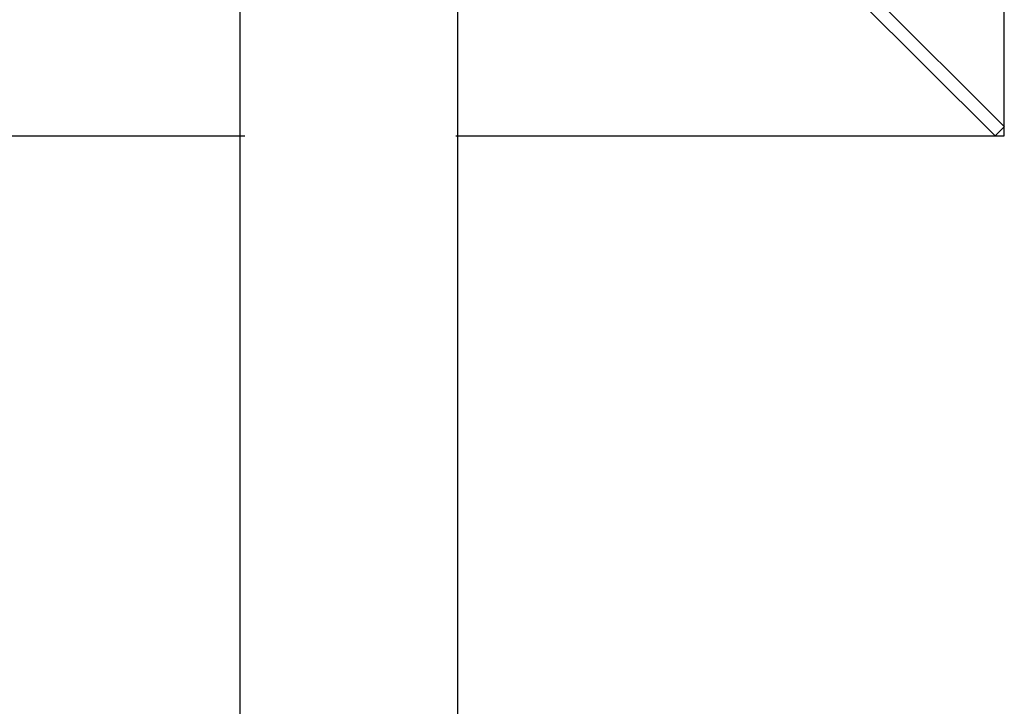
# Model space of a CAD drawing. Units: metres. Extents: x -13.9 to 10.4, y -7.1 to 16.3.
# Drawn here: x -6 to -5.8, y -3.4 to -3.3 of the extents above; entities that cross this region are included whole.
import ezdxf

# ---------------------------------------------------------------- set-up
doc = ezdxf.new("R2010")
doc.units = ezdxf.units.M

msp = doc.modelspace()

# ---------------------------------------------------------------- linework, layer by layer
for p, q in [((-5.82864, -3.26892), (-5.82864, -3.35182)), ((-5.82864, -3.35182), (-5.87374, -3.30685)), ((-5.87515, -3.30827), (-5.82998, -3.35332)), ((-5.94691, -3.32944), (-5.94691, -3.35339)), ((-5.91321, -3.33007), (-5.91321, -3.35339)), ((-5.82998, -3.35332), (-5.82864, -3.35198)), ((-5.82864, -3.35182), (-5.82856, -3.3519)), ((-5.82856, -3.3519), (-5.82864, -3.35198)), ((-5.82864, -3.35198), (-5.82864, -3.35339)), ((-5.94691, -3.35339), (-6.02707, -3.35339)), ((-5.94616, -3.35339), (-5.94691, -3.35339)), ((-5.94691, -3.35339), (-5.94691, -4.35229)), ((-5.91321, -3.35339), (-5.91346, -3.35339)), ((-5.82864, -3.35339), (-5.91321, -3.35339)), ((-5.91321, -3.35339), (-5.91321, -4.35229))]:
    msp.add_line(p, q)

doc.saveas('drawing.dxf')
